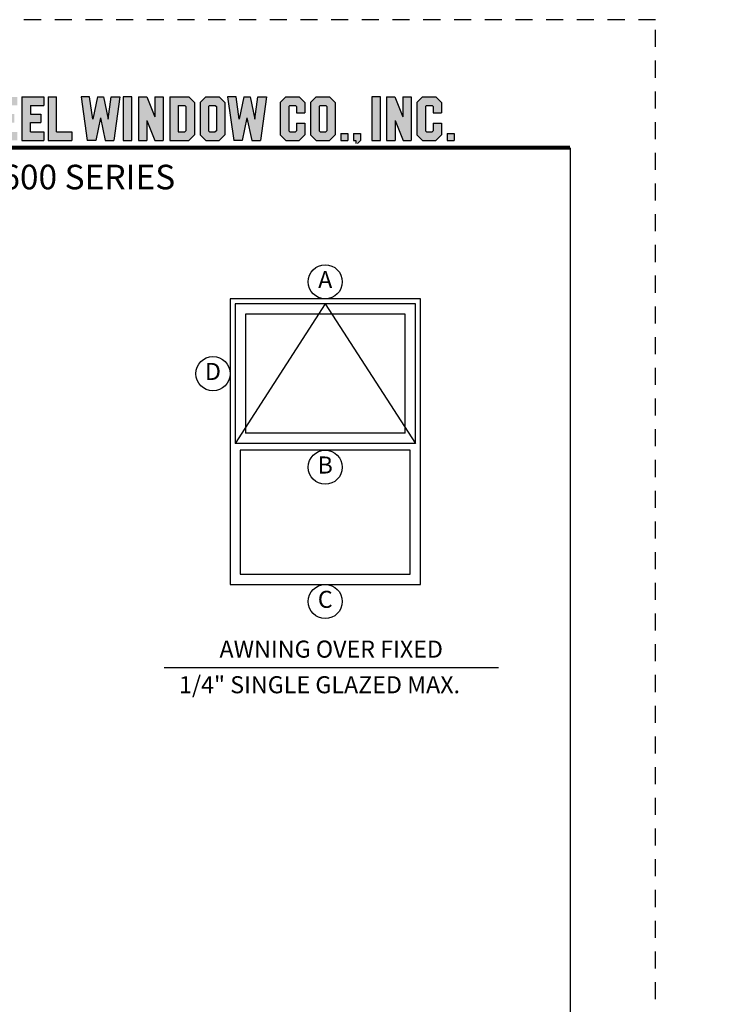
# Model space of a CAD drawing. Units: inches. Extents: x 21 to 432, y 595 to 685.
# Drawn here: x 396 to 401, y 602 to 610 of the extents above; entities that cross this region are included whole.
import ezdxf
from ezdxf.enums import TextEntityAlignment as Align

# ---------------------------------------------------------------- set-up
doc = ezdxf.new("R2010")
doc.units = ezdxf.units.IN
doc.header["$MEASUREMENT"] = 0
doc.linetypes.add('HIDDEN2', pattern=[0.1875, 0.125, -0.0625])
doc.layers.add('DIM', color=2, linetype='Continuous')
doc.styles.add('MKA-1', font='swissl.ttf')

# ---------------------------------------------------------------- blocks, each defined once
blk = doc.blocks.new('A$C68DB4371')
at = {"color": 2, "ltscale": 0.1}
for q in [(0.64, 17.79), (23.36, 17.79)]:
    blk.add_line((12, 35.36), q, dxfattribs=at)
at = {"color": 4, "ltscale": 0.1}
for p, q in [((22.07, 19.07), (1.93, 19.07)), ((24.01, 19.07), (24, 19.07)), ((23.36, 17.79), (0.64, 17.79)), ((22.72, 16.93), (1.29, 16.93))]:
    blk.add_line(p, q, dxfattribs=at)
blk.add_lwpolyline([(0, 36), (0, 0), (24, 0), (24, 36)], close=True, dxfattribs=at)
for points in [[(23.36, 17.79), (23.36, 35.36), (0.64, 35.36), (0.64, 17.79)], [(22.07, 19.07), (22.07, 34.07), (1.93, 34.07), (1.93, 19.07)], [(1.29, 16.93), (1.29, 1.29), (22.72, 1.29), (22.72, 16.93)]]:
    blk.add_lwpolyline(points, dxfattribs=at)
blk = doc.blocks.new('A$C507817F5')
at = {"layer": 'DIM'}
h = blk.add_hatch(color=4, dxfattribs=at)
h.paths.add_polyline_path([(0.524, 0.536), (0.37, 0.536), (0.305, 0.471), (0.305, 0.101), (0.37, 0.036), (0.524, 0.036), (0.589, 0.101), (0.589, 0.471)])
h.paths.add_polyline_path([(0.491, 0.427), (0.491, 0.145), (0.48, 0.133), (0.414, 0.133), (0.403, 0.145), (0.403, 0.427), (0.414, 0.438), (0.48, 0.438)], flags=16)
h.paths.add_polyline_path([(0.273, 0.536), (0, 0.536), (0, 0.438), (0.088, 0.438), (0.088, 0.036), (0.185, 0.036), (0.185, 0.438), (0.273, 0.438)])
h.paths.add_polyline_path([(0.94, 0.471), (0.875, 0.536), (0.656, 0.536), (0.656, 0.036), (0.754, 0.036), (0.754, 0.201), (0.766, 0.213), (0.831, 0.213), (0.843, 0.201), (0.843, 0.036), (0.94, 0.036), (0.94, 0.232), (0.911, 0.262), (0.94, 0.291)])
h.paths.add_polyline_path([(0.843, 0.427), (0.843, 0.322), (0.831, 0.31), (0.766, 0.31), (0.754, 0.322), (0.754, 0.427), (0.766, 0.438), (0.831, 0.438)], flags=16)
h.paths.add_polyline_path([(1.294, 0.471), (1.229, 0.536), (1.01, 0.536), (1.01, 0.036), (1.108, 0.036), (1.108, 0.201), (1.12, 0.213), (1.185, 0.213), (1.197, 0.201), (1.197, 0.036), (1.294, 0.036), (1.294, 0.232), (1.265, 0.262), (1.294, 0.291), (1.294, 0.458)])
h.paths.add_polyline_path([(1.108, 0.427), (1.12, 0.438), (1.185, 0.438), (1.197, 0.427), (1.197, 0.322), (1.185, 0.31), (1.12, 0.31), (1.108, 0.322)], flags=16)
h.paths.add_polyline_path([(1.583, 0.536), (1.501, 0.536), (1.429, 0.536), (1.364, 0.471), (1.364, 0.036), (1.462, 0.036), (1.462, 0.201), (1.474, 0.213), (1.539, 0.213), (1.551, 0.201), (1.551, 0.036), (1.648, 0.036), (1.648, 0.471)])
h.paths.add_polyline_path([(1.539, 0.438), (1.551, 0.427), (1.551, 0.322), (1.539, 0.31), (1.474, 0.31), (1.462, 0.322), (1.462, 0.427), (1.474, 0.438)], flags=16)
h.paths.add_polyline_path([(2.002, 0.536), (1.905, 0.536), (1.905, 0.306), (1.813, 0.536), (1.718, 0.536), (1.718, 0.036), (1.816, 0.036), (1.816, 0.265), (1.908, 0.036), (2.002, 0.036)])
h.paths.add_polyline_path([(3.064, 0.338), (2.954, 0.338), (2.943, 0.349), (2.943, 0.427), (2.954, 0.438), (3.02, 0.438), (3.031, 0.427), (3.031, 0.386), (3.129, 0.386), (3.129, 0.458), (3.129, 0.471), (3.064, 0.536), (2.982, 0.536), (2.91, 0.536), (2.845, 0.471), (2.845, 0.318), (2.845, 0.305), (2.91, 0.24), (3.02, 0.24), (3.031, 0.228), (3.031, 0.145), (3.02, 0.133), (2.954, 0.133), (2.943, 0.145), (2.943, 0.185), (2.845, 0.185), (2.845, 0.114), (2.845, 0.101), (2.91, 0.036), (2.982, 0.036), (3.064, 0.036), (3.129, 0.101), (3.129, 0.26), (3.129, 0.273)])
h.paths.add_polyline_path([(3.331, 0.438), (3.415, 0.438), (3.415, 0.536), (3.149, 0.536), (3.149, 0.438), (3.233, 0.438), (3.233, 0.036), (3.331, 0.036)])
h.paths.add_polyline_path([(3.693, 0.536), (3.442, 0.536), (3.442, 0.036), (3.693, 0.036), (3.693, 0.133), (3.539, 0.133), (3.539, 0.24), (3.658, 0.24), (3.658, 0.338), (3.539, 0.338), (3.539, 0.438), (3.693, 0.438)])
h.paths.add_polyline_path([(0.56, -0.509), (7.975, -0.509), (7.975, -0.157), (0.56, -0.157)], flags=9)
h.paths.add_polyline_path([(-1.483, -21.387), (2.788, -21.387), (2.788, -21.126), (-1.483, -21.126)], flags=9)
h.paths.add_polyline_path([(9.841, -21.385), (11.837, -21.385), (11.837, -21.129), (9.841, -21.129)], flags=9)
h.paths.add_polyline_path([(7.86, -21.387), (9.83, -21.387), (9.83, -21.132), (7.86, -21.132)], flags=9)
h.paths.add_polyline_path([(3.226, -21.419), (7.796, -21.419), (7.796, -21.116), (3.226, -21.116)], flags=9)
h = blk.add_hatch(color=4, dxfattribs=at)
h.paths.add_polyline_path([(3.841, 0.438), (3.995, 0.438), (3.995, 0.536), (3.744, 0.536), (3.744, 0.036), (3.995, 0.036), (3.995, 0.133), (3.841, 0.133), (3.841, 0.24), (3.96, 0.24), (3.96, 0.338), (3.841, 0.338)])
h.paths.add_polyline_path([(4.046, 0.036), (4.319, 0.036), (4.319, 0.133), (4.143, 0.133), (4.143, 0.536), (4.046, 0.536)])
h.paths.add_polyline_path([(4.558, 0.281), (4.522, 0.536), (4.424, 0.536), (4.494, 0.036), (4.592, 0.036), (4.647, 0.297), (4.701, 0.036), (4.794, 0.036), (4.8, 0.036), (4.87, 0.536), (4.771, 0.536), (4.736, 0.281), (4.682, 0.536), (4.611, 0.536)])
h.paths.add_polyline_path([(4.907, 0.036), (5.005, 0.036), (5.005, 0.536), (4.907, 0.536)])
h.paths.add_polyline_path([(5.178, 0.536), (5.083, 0.536), (5.083, 0.036), (5.181, 0.036), (5.181, 0.265), (5.273, 0.036), (5.367, 0.036), (5.367, 0.536), (5.27, 0.536), (5.27, 0.306)])
h.paths.add_polyline_path([(5.443, 0.036), (5.662, 0.036), (5.726, 0.101), (5.726, 0.471), (5.662, 0.536), (5.443, 0.536)])
h.paths.add_polyline_path([(5.54, 0.438), (5.617, 0.438), (5.629, 0.427), (5.629, 0.145), (5.617, 0.133), (5.54, 0.133)], flags=16)
h.paths.add_polyline_path([(5.791, 0.101), (5.856, 0.036), (6.01, 0.036), (6.075, 0.101), (6.075, 0.471), (6.01, 0.536), (5.856, 0.536), (5.791, 0.471)])
h.paths.add_polyline_path([(5.889, 0.427), (5.9, 0.438), (5.966, 0.438), (5.978, 0.427), (5.978, 0.145), (5.966, 0.133), (5.9, 0.133), (5.889, 0.145)], flags=16)
h.paths.add_polyline_path([(6.206, 0.536), (6.107, 0.536), (6.177, 0.036), (6.276, 0.036), (6.33, 0.297), (6.385, 0.036), (6.477, 0.036), (6.484, 0.036), (6.553, 0.536), (6.455, 0.536), (6.419, 0.281), (6.366, 0.536), (6.295, 0.536), (6.241, 0.281)])
h.paths.add_polyline_path([(6.809, 0.427), (6.821, 0.438), (6.886, 0.438), (6.898, 0.427), (6.898, 0.351), (6.995, 0.351), (6.995, 0.471), (6.93, 0.536), (6.777, 0.536), (6.712, 0.471), (6.712, 0.101), (6.777, 0.036), (6.93, 0.036), (6.995, 0.101), (6.995, 0.234), (6.898, 0.234), (6.898, 0.145), (6.886, 0.133), (6.821, 0.133), (6.809, 0.145)])
h.paths.add_polyline_path([(7.06, 0.101), (7.125, 0.036), (7.279, 0.036), (7.344, 0.101), (7.344, 0.471), (7.279, 0.536), (7.125, 0.536), (7.06, 0.471)])
h.paths.add_polyline_path([(7.158, 0.427), (7.169, 0.438), (7.235, 0.438), (7.246, 0.427), (7.246, 0.145), (7.235, 0.133), (7.169, 0.133), (7.158, 0.145)], flags=16)
h = blk.add_hatch(color=4, dxfattribs=at)
h.paths.add_polyline_path([(7.409, 0.036), (7.49, 0.036), (7.49, 0.117), (7.409, 0.117)])
h.paths.add_polyline_path([(7.636, 0.117), (7.555, 0.117), (7.555, 0.036), (7.582, 0.036), (7.582, 0), (7.6, 0), (7.636, 0.036)])
h.paths.add_polyline_path([(7.863, 0.536), (7.766, 0.536), (7.766, 0.036), (7.863, 0.036)])
h.paths.add_polyline_path([(8.123, 0.036), (8.217, 0.036), (8.217, 0.536), (8.12, 0.536), (8.12, 0.306), (8.028, 0.536), (7.934, 0.536), (7.934, 0.036), (8.031, 0.036), (8.031, 0.265)])
h.paths.add_polyline_path([(8.282, 0.101), (8.347, 0.036), (8.501, 0.036), (8.566, 0.101), (8.566, 0.234), (8.468, 0.234), (8.468, 0.145), (8.457, 0.133), (8.391, 0.133), (8.38, 0.145), (8.38, 0.427), (8.391, 0.438), (8.457, 0.438), (8.468, 0.427), (8.468, 0.351), (8.566, 0.351), (8.566, 0.471), (8.501, 0.536), (8.347, 0.536), (8.282, 0.471)])
h.paths.add_polyline_path([(8.712, 0.036), (8.712, 0.117), (8.631, 0.117), (8.631, 0.036)])
at = {"layer": 'DIM', "color": 4}
for p, q in [((3.744, 0.536), (3.995, 0.536)), ((3.744, 0.536), (3.744, 0.036)), ((3.995, 0.536), (3.995, 0.438)), ((3.995, 0.458), (3.995, 0.438)), ((4.046, 0.536), (4.143, 0.536)), ((4.046, 0.536), (4.046, 0.036)), ((4.143, 0.133), (4.143, 0.536)), ((4.522, 0.536), (4.424, 0.536)), ((4.424, 0.536), (4.494, 0.036)), ((4.558, 0.281), (4.522, 0.536)), ((4.611, 0.536), (4.558, 0.281)), ((4.611, 0.536), (4.682, 0.536)), ((4.682, 0.536), (4.736, 0.281)), ((4.736, 0.281), (4.771, 0.536)), ((4.771, 0.536), (4.87, 0.536)), ((4.87, 0.536), (4.8, 0.036)), ((5.005, 0.536), (4.907, 0.536)), ((4.907, 0.536), (4.907, 0.036)), ((5.005, 0.036), (5.005, 0.536)), ((5.083, 0.536), (5.178, 0.536)), ((5.083, 0.536), (5.083, 0.036)), ((5.178, 0.536), (5.27, 0.306)), ((5.27, 0.536), (5.367, 0.536)), ((5.27, 0.536), (5.27, 0.306)), ((5.367, 0.536), (5.367, 0.036)), ((5.443, 0.536), (5.662, 0.536)), ((5.443, 0.536), (5.443, 0.036)), ((5.662, 0.536), (5.726, 0.471)), ((5.726, 0.471), (5.726, 0.101)), ((5.791, 0.471), (5.856, 0.536)), ((5.791, 0.471), (5.791, 0.101)), ((5.856, 0.536), (6.01, 0.536)), ((6.01, 0.536), (6.075, 0.471)), ((6.075, 0.471), (6.075, 0.101)), ((6.206, 0.536), (6.107, 0.536)), ((6.107, 0.536), (6.177, 0.036)), ((6.241, 0.281), (6.206, 0.536)), ((6.295, 0.536), (6.241, 0.281)), ((6.295, 0.536), (6.366, 0.536)), ((6.366, 0.536), (6.419, 0.281)), ((6.419, 0.281), (6.455, 0.536)), ((6.455, 0.536), (6.553, 0.536)), ((6.553, 0.536), (6.484, 0.036)), ((6.712, 0.471), (6.777, 0.536)), ((6.712, 0.471), (6.712, 0.101)), ((6.777, 0.536), (6.93, 0.536)), ((6.93, 0.536), (6.995, 0.471)), ((6.995, 0.471), (6.995, 0.351)), ((7.06, 0.471), (7.125, 0.536)), ((7.06, 0.471), (7.06, 0.101)), ((7.125, 0.536), (7.279, 0.536)), ((7.279, 0.536), (7.344, 0.471)), ((7.344, 0.471), (7.344, 0.101)), ((7.863, 0.536), (7.766, 0.536)), ((7.766, 0.536), (7.766, 0.036)), ((7.863, 0.036), (7.863, 0.536)), ((7.934, 0.536), (8.028, 0.536)), ((7.934, 0.536), (7.934, 0.036)), ((8.028, 0.536), (8.12, 0.306)), ((8.12, 0.536), (8.217, 0.536)), ((8.12, 0.536), (8.12, 0.306)), ((8.217, 0.536), (8.217, 0.036)), ((8.282, 0.471), (8.347, 0.536)), ((8.282, 0.471), (8.282, 0.101)), ((8.347, 0.536), (8.501, 0.536)), ((8.501, 0.536), (8.566, 0.471)), ((8.566, 0.471), (8.566, 0.351)), ((3.841, 0.438), (3.841, 0.338)), ((3.841, 0.438), (3.995, 0.438)), ((3.853, 0.438), (3.908, 0.438)), ((5.54, 0.438), (5.617, 0.438)), ((5.54, 0.438), (5.54, 0.133)), ((5.617, 0.438), (5.629, 0.427)), ((5.629, 0.427), (5.629, 0.145)), ((5.889, 0.427), (5.9, 0.438)), ((5.889, 0.427), (5.889, 0.145)), ((5.9, 0.438), (5.966, 0.438)), ((5.966, 0.438), (5.978, 0.427)), ((5.978, 0.427), (5.978, 0.145)), ((6.809, 0.427), (6.821, 0.438)), ((6.809, 0.427), (6.809, 0.145)), ((6.821, 0.438), (6.886, 0.438)), ((6.886, 0.438), (6.898, 0.427)), ((6.898, 0.427), (6.898, 0.351)), ((6.898, 0.351), (6.995, 0.351)), ((7.158, 0.427), (7.169, 0.438)), ((7.158, 0.427), (7.158, 0.145)), ((7.169, 0.438), (7.235, 0.438)), ((7.235, 0.438), (7.246, 0.427)), ((7.246, 0.427), (7.246, 0.145)), ((8.38, 0.427), (8.391, 0.438)), ((8.38, 0.427), (8.38, 0.145)), ((8.391, 0.438), (8.457, 0.438)), ((8.457, 0.438), (8.468, 0.427)), ((8.468, 0.427), (8.468, 0.351)), ((8.468, 0.351), (8.566, 0.351)), ((3.841, 0.338), (3.96, 0.338)), ((3.841, 0.133), (3.841, 0.24)), ((3.841, 0.24), (3.96, 0.24)), ((3.96, 0.338), (3.96, 0.24)), ((4.647, 0.297), (4.592, 0.036)), ((4.647, 0.297), (4.701, 0.036)), ((5.181, 0.265), (5.181, 0.036)), ((5.181, 0.265), (5.273, 0.036)), ((6.33, 0.297), (6.276, 0.036)), ((6.33, 0.297), (6.385, 0.036)), ((6.898, 0.234), (6.995, 0.234)), ((6.898, 0.234), (6.898, 0.145)), ((6.995, 0.234), (6.995, 0.101)), ((8.031, 0.265), (8.031, 0.036)), ((8.031, 0.265), (8.123, 0.036)), ((8.468, 0.234), (8.566, 0.234)), ((8.468, 0.234), (8.468, 0.145)), ((8.566, 0.234), (8.566, 0.101)), ((3.841, 0.133), (3.995, 0.133)), ((3.853, 0.133), (3.908, 0.133)), ((3.995, 0.133), (3.995, 0.036)), ((3.995, 0.133), (3.995, 0.114)), ((4.143, 0.133), (4.319, 0.133)), ((4.319, 0.133), (4.319, 0.036)), ((4.319, 0.133), (4.319, 0.114)), ((5.54, 0.133), (5.617, 0.133)), ((5.629, 0.145), (5.617, 0.133)), ((5.889, 0.145), (5.9, 0.133)), ((5.9, 0.133), (5.966, 0.133)), ((5.978, 0.145), (5.966, 0.133)), ((6.809, 0.145), (6.821, 0.133)), ((6.821, 0.133), (6.886, 0.133)), ((6.898, 0.145), (6.886, 0.133)), ((7.158, 0.145), (7.169, 0.133)), ((7.169, 0.133), (7.235, 0.133)), ((7.246, 0.145), (7.235, 0.133)), ((7.409, 0.117), (7.49, 0.117)), ((7.409, 0.117), (7.409, 0.036)), ((7.49, 0.117), (7.49, 0.036)), ((7.555, 0.117), (7.636, 0.117)), ((7.555, 0.117), (7.555, 0.036)), ((7.636, 0.117), (7.636, 0.036)), ((8.38, 0.145), (8.391, 0.133)), ((8.391, 0.133), (8.457, 0.133)), ((8.468, 0.145), (8.457, 0.133)), ((8.631, 0.117), (8.712, 0.117)), ((8.631, 0.117), (8.631, 0.036)), ((8.712, 0.117), (8.712, 0.036)), ((3.744, 0.036), (3.995, 0.036)), ((3.919, 0.036), (3.995, 0.036)), ((4.046, 0.036), (4.319, 0.036)), ((4.221, 0.036), (4.319, 0.036)), ((4.592, 0.036), (4.494, 0.036)), ((4.592, 0.036), (4.494, 0.036)), ((4.701, 0.036), (4.8, 0.036)), ((4.701, 0.036), (4.794, 0.036)), ((4.907, 0.036), (5.005, 0.036)), ((5.083, 0.036), (5.181, 0.036)), ((5.273, 0.036), (5.367, 0.036)), ((5.443, 0.036), (5.662, 0.036)), ((5.662, 0.036), (5.726, 0.101)), ((5.791, 0.101), (5.856, 0.036)), ((5.856, 0.036), (6.01, 0.036)), ((6.01, 0.036), (6.075, 0.101)), ((6.276, 0.036), (6.177, 0.036)), ((6.276, 0.036), (6.177, 0.036)), ((6.385, 0.036), (6.484, 0.036)), ((6.385, 0.036), (6.477, 0.036)), ((6.712, 0.101), (6.777, 0.036)), ((6.777, 0.036), (6.93, 0.036)), ((6.93, 0.036), (6.995, 0.101)), ((7.06, 0.101), (7.125, 0.036)), ((7.125, 0.036), (7.279, 0.036)), ((7.279, 0.036), (7.344, 0.101)), ((7.409, 0.036), (7.49, 0.036)), ((7.555, 0.036), (7.582, 0.036)), ((7.582, 0.036), (7.582, 0)), ((7.636, 0.036), (7.6, 0)), ((7.766, 0.036), (7.863, 0.036)), ((7.934, 0.036), (8.031, 0.036)), ((8.123, 0.036), (8.217, 0.036)), ((8.282, 0.101), (8.347, 0.036)), ((8.347, 0.036), (8.501, 0.036)), ((8.501, 0.036), (8.566, 0.101)), ((8.631, 0.036), (8.712, 0.036))]:
    blk.add_line(p, q, dxfattribs=at)

msp = doc.modelspace()

# ---------------------------------------------------------------- linework, layer by layer
at = {"color": 7, "ltscale": 0.1}
msp.add_line((397.20725, 604.83367), (399.655, 604.83367), dxfattribs=at)
at = {"const_width": 0.03125}
msp.add_lwpolyline([(392.93047, 608.64162), (400.18047, 608.64162)], dxfattribs=at)
at = {"color": 1, "ltscale": 0.1}
for centre in [(398.38698, 607.65908), (397.56463, 606.9862), (398.38698, 606.30082), (398.38698, 605.31703)]:
    msp.add_circle(centre, 0.125, dxfattribs=at)
at = {"layer": 'DEFPOINTS', "ltscale": 0.1}
msp.add_line((400.18047, 608.64162), (400.18047, 599.12782), dxfattribs=at)
at = {"layer": 'DIM', "color": 5, "linetype": 'HIDDEN2'}
msp.add_lwpolyline([(392.30547, 598.57912), (400.80547, 598.57912), (400.80547, 609.57912), (392.30547, 609.57912)], close=True, dxfattribs=at)

# ---------------------------------------------------------------- block references
at = {"xscale": 0.6375058053374617, "yscale": 0.6375058053374617, "zscale": 0.6375058053374617}
msp.add_blockref('A$C507817F5', (393.77852, 608.67206), dxfattribs=at)
at = {"color": 8, "ltscale": 0.1, "xscale": 0.05811247456977051, "yscale": 0.05811247456977051, "zscale": 0.05811247456977051}
msp.add_blockref('A$C68DB4371', (397.68963, 605.44203), dxfattribs=at)

# ---------------------------------------------------------------- texts
at = {"color": 7, "style": 'MKA-1'}
for s, p in [('A', (398.38698, 607.65908)), ('D', (397.56463, 606.9862)), ('B', (398.38698, 606.30082)), ('C', (398.38698, 605.31703))]:
    msp.add_text(s, height=0.125, dxfattribs=at).set_placement(p, align=Align.MIDDLE)
at = {"color": 4, "ltscale": 0.1, "width": 4.055163, "attachment_point": 2, "style": 'MKA-1'}
for s, insert, char_height in [('{\\fSwis721 Lt BT|b1|i0|c0|p34; 2600 SERIES }', (396.55547, 608.51662), 0.18), ('{\\fSwis721 Lt BT|b1|i0|c0|p34;AWNING OVER FIXED}', (398.43087, 605.03091), 0.125), ('\\A1;\\pi-0.375,l0.625,t0.625;{\\fSwis721 Lt BT|b1|i0|c0|p34;1/4" SINGLE GLAZED MAX.}', (398.32959, 604.77008), 0.125)]:
    msp.add_mtext(s, dxfattribs=dict(at, insert=insert, char_height=char_height))

doc.saveas('drawing.dxf')
